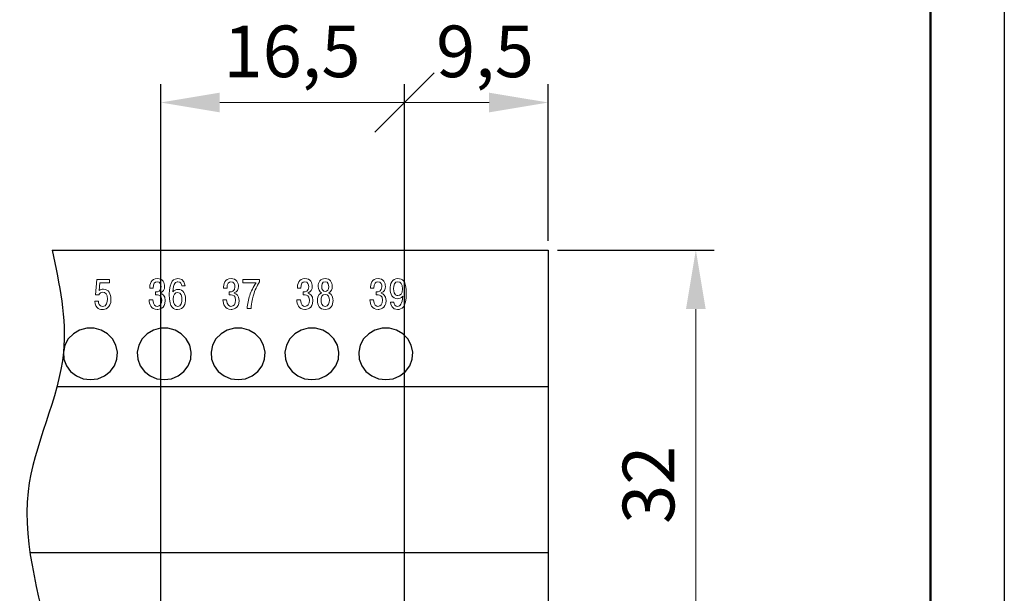
# Model space of a CAD drawing. Units: millimetres. Extents: x -174 to 420, y 0 to 420.
# Drawn here: x 353 to 420, y 212 to 251 of the extents above; entities that cross this region are included whole.
import ezdxf
from ezdxf.lldxf.tags import DXFTag

# ---------------------------------------------------------------- set-up
doc = ezdxf.new("R2010")
doc.units = ezdxf.units.MM
doc.layers.get('0').update_dxf_attribs({"color": 47})
doc.layers.add('main', color=5, linetype='Continuous', lineweight=50)
doc.layers.add('size', color=7, linetype='Continuous', lineweight=13)
doc.layers.add('text', color=7, linetype='Continuous')
doc.layers.add('ФОРМАТ', color=7, linetype='Continuous')
doc.styles.add('GOST', font='GOST.shx', dxfattribs={"width": 0.8, "oblique": 15, "height": 3.5})
tags = doc.linetypes.add('New Line1', pattern=[0.8, 0.5, -0.3]).pattern_tags.tags
tags[6:7] = [DXFTag(74, 4), DXFTag(75, 0), DXFTag(340, '0'), DXFTag(46, 1.0), DXFTag(50, 0.0), DXFTag(44, 0.0), DXFTag(45, 0.0)]
tags[4:5] = [DXFTag(74, 4), DXFTag(75, 0), DXFTag(340, '0'), DXFTag(46, 1.0), DXFTag(50, 0.0), DXFTag(44, 0.0), DXFTag(45, 0.0)]
doc.dimstyles.new('ISO-25', dxfattribs={"dimtxt": 3.5, "dimasz": 4, "dimexe": 1.25, "dimexo": 0.625, "dimgap": 1, "dimtad": 1, "dimdec": 1, "dimrnd": 0.5, "dimtxsty": 'GOST', "dimcen": 2.5, "dimclrd": 256, "dimclre": 256, "dimclrt": 256, "dimadec": 0, "dimazin": 2, "dimtfac": 1, "dimtdec": 1, "dimtmove": 0, "dimatfit": 1, "dimfxl": 1, "dimlwd": -1, "dimarcsym": 0})

# ---------------------------------------------------------------- blocks, each defined once
blk = doc.blocks.new('*D156')
at = {"layer": 'Defpoints', "color": 0}
for p in [(389.095, 235.674), (385.595, 203.849), (399.095, 203.849)]:
    blk.add_point(p, dxfattribs=at)
at = {"layer": 'size', "lineweight": -2, "ltscale": 0.5}
for p, q in [((389.72, 235.674), (400.345, 235.674)), ((386.22, 203.849), (400.345, 203.849))]:
    blk.add_line(p, q, dxfattribs=at)
at = {"layer": 'size', "ltscale": 0.5}
blk.add_line((399.095, 231.674), (399.095, 207.849), dxfattribs=at)
at = {"layer": 'size'}
for points in [[(399.761, 231.674), (398.428, 231.674), (399.095, 235.674)], [(398.428, 207.849), (399.761, 207.849), (399.095, 203.849)]]:
    blk.add_solid(points, dxfattribs=at)
at = {"layer": 'size', "ltscale": 100, "insert": (396.344, 219.762), "char_height": 3.5, "attachment_point": 5, "rotation": 90, "style": 'GOST'}
blk.add_mtext('32', dxfattribs=at)
blk = doc.blocks.new('_Oblique')
at = {"color": 0, "linetype": 'ByBlock', "lineweight": -2}
blk.add_line((-0.5, -0.5), (0.5, 0.5), dxfattribs=at)
blk = doc.blocks.new('*D160')
at = {"layer": 'Defpoints', "color": 0}
for p in [(379.363, 245.674), (389.095, 235.674), (379.363, 209.874)]:
    blk.add_point(p, dxfattribs=at)
at = {"layer": 'size', "lineweight": -2, "ltscale": 0.5}
for p, q in [((379.363, 210.499), (379.363, 246.924)), ((389.095, 236.299), (389.095, 246.924))]:
    blk.add_line(p, q, dxfattribs=at)
at = {"layer": 'size', "ltscale": 0.5}
blk.add_line((385.095, 245.674), (379.363, 245.674), dxfattribs=at)
at = {"layer": 'size'}
blk.add_solid([(385.095, 245.007), (385.095, 246.341), (389.095, 245.674)], dxfattribs=at)
at = {"layer": 'size', "xscale": 4, "yscale": 4, "zscale": 4, "rotation": 180}
blk.add_blockref('_Oblique', (379.363, 245.674), dxfattribs=at)
at = {"layer": 'size', "ltscale": 100, "insert": (384.816, 248.686), "char_height": 3.5, "attachment_point": 5, "style": 'GOST'}
blk.add_mtext('9,5', dxfattribs=at)
blk = doc.blocks.new('*D161')
at = {"layer": 'Defpoints', "color": 0}
for p in [(362.856, 245.674), (362.856, 209.824), (379.363, 209.874)]:
    blk.add_point(p, dxfattribs=at)
at = {"layer": 'size', "lineweight": -2, "ltscale": 0.5}
for p, q in [((362.856, 210.449), (362.856, 246.924)), ((379.363, 210.499), (379.363, 246.924))]:
    blk.add_line(p, q, dxfattribs=at)
at = {"layer": 'size', "ltscale": 0.5}
blk.add_line((379.363, 245.674), (366.856, 245.674), dxfattribs=at)
at = {"layer": 'size'}
blk.add_solid([(366.856, 246.341), (366.856, 245.007), (362.856, 245.674)], dxfattribs=at)
at = {"layer": 'size', "xscale": 4, "yscale": 4, "zscale": 4}
blk.add_blockref('_Oblique', (379.363, 245.674), dxfattribs=at)
at = {"layer": 'size', "ltscale": 100, "insert": (371.746, 248.687), "char_height": 3.5, "attachment_point": 5, "style": 'GOST'}
blk.add_mtext('16,5', dxfattribs=at)

msp = doc.modelspace()

# ---------------------------------------------------------------- linework, layer by layer
at = {"layer": 'main', "linetype": 'New Line1', "lineweight": 25, "ltscale": 5}
for p, q in [((355.494, 235.674), (389.095, 235.674)), ((389.095, 235.674), (389.095, 234.254)), ((389.095, 234.254), (389.095, 226.424)), ((355.828, 226.424), (389.095, 226.424)), ((389.095, 226.424), (389.095, 225.243)), ((389.095, 225.243), (389.095, 215.174)), ((353.998, 215.174), (389.095, 215.174)), ((389.095, 215.174), (389.095, 213.174)), ((389.095, 213.174), (389.095, 172.174))]:
    msp.add_line(p, q, dxfattribs=at)
at = {"layer": 'main', "linetype": 'New Line1', "lineweight": 25, "ltscale": 5, "flags": 128}
for points in [[(358.094, 226.889), (358.587, 226.954), (359.044, 227.144), (359.431, 227.445), (359.718, 227.834), (359.885, 228.284), (359.919, 228.76), (359.818, 229.227), (359.589, 229.65), (359.248, 229.999), (358.823, 230.247), (358.343, 230.375), (357.844, 230.375), (357.364, 230.247), (356.939, 229.999), (356.598, 229.65), (356.369, 229.227), (356.268, 228.76), (356.302, 228.284), (356.469, 227.834), (356.756, 227.445), (357.143, 227.144), (357.6, 226.954), (358.094, 226.889)], [(363.094, 226.889), (363.587, 226.954), (364.044, 227.144), (364.431, 227.445), (364.718, 227.834), (364.885, 228.284), (364.919, 228.76), (364.818, 229.227), (364.589, 229.65), (364.248, 229.999), (363.823, 230.247), (363.343, 230.375), (362.844, 230.375), (362.364, 230.247), (361.939, 229.999), (361.598, 229.65), (361.369, 229.227), (361.268, 228.76), (361.302, 228.284), (361.469, 227.834), (361.756, 227.445), (362.143, 227.144), (362.6, 226.954), (363.094, 226.889)], [(368.094, 226.889), (368.587, 226.954), (369.044, 227.144), (369.431, 227.445), (369.718, 227.834), (369.885, 228.284), (369.919, 228.76), (369.818, 229.227), (369.589, 229.65), (369.248, 229.999), (368.823, 230.247), (368.343, 230.375), (367.844, 230.375), (367.364, 230.247), (366.939, 229.999), (366.598, 229.65), (366.369, 229.227), (366.268, 228.76), (366.302, 228.284), (366.469, 227.834), (366.756, 227.445), (367.143, 227.144), (367.6, 226.954), (368.094, 226.889)], [(373.094, 226.889), (373.587, 226.954), (374.044, 227.144), (374.431, 227.445), (374.718, 227.834), (374.885, 228.284), (374.919, 228.76), (374.818, 229.227), (374.589, 229.65), (374.248, 229.999), (373.823, 230.247), (373.343, 230.375), (372.844, 230.375), (372.364, 230.247), (371.939, 229.999), (371.598, 229.65), (371.369, 229.227), (371.268, 228.76), (371.302, 228.284), (371.469, 227.834), (371.756, 227.445), (372.143, 227.144), (372.6, 226.954), (373.094, 226.889)], [(378.094, 226.889), (378.587, 226.954), (379.044, 227.144), (379.431, 227.445), (379.718, 227.834), (379.885, 228.284), (379.919, 228.76), (379.818, 229.227), (379.589, 229.65), (379.248, 229.999), (378.823, 230.247), (378.343, 230.375), (377.844, 230.375), (377.364, 230.247), (376.939, 229.999), (376.598, 229.65), (376.369, 229.227), (376.268, 228.76), (376.302, 228.284), (376.469, 227.834), (376.756, 227.445), (377.143, 227.144), (377.6, 226.954), (378.094, 226.889)]]:
    msp.add_lwpolyline(points, dxfattribs=at)
at = {"layer": 'main', "lineweight": 25, "ltscale": 100}
msp.add_spline([(355.494, 235.674), (356.268, 228.76), (353.87, 219.299), (355.491, 207.791), (354.993, 185.776), (355.491, 162.498), (353.99, 153.152), (355.491, 149.674)], degree=3, dxfattribs=at)
at = {"layer": 'text', "color": 7, "lineweight": 9}
for points, knots in [([(358.39, 232.209), (358.424, 231.65), (358.807, 231.644), (358.92, 231.644), (358.92, 231.644), (359.078, 231.644), (359.485, 231.689), (359.485, 232.347), (359.485, 232.347), (359.485, 232.686), (359.338, 233.022), (358.988, 233.022), (358.988, 233.022), (358.858, 233.022), (358.768, 232.991), (358.68, 232.926), (358.68, 232.926), (358.68, 232.926), (358.734, 233.456), (358.734, 233.456), (358.734, 233.456), (358.734, 233.456), (359.397, 233.456), (359.397, 233.456), (359.397, 233.456), (359.397, 233.456), (359.397, 233.679), (359.397, 233.679), (359.397, 233.679), (359.397, 233.679), (358.536, 233.679), (358.536, 233.679), (358.536, 233.679), (358.536, 233.679), (358.432, 232.638), (358.432, 232.638), (358.432, 232.638), (358.432, 232.638), (358.669, 232.638), (358.669, 232.638), (358.669, 232.638), (358.709, 232.742), (358.816, 232.81), (358.94, 232.81), (358.94, 232.81), (359.098, 232.81), (359.245, 232.692), (359.245, 232.344), (359.245, 232.344), (359.245, 232.133), (359.194, 231.856), (358.92, 231.856), (358.92, 231.856), (358.7, 231.856), (358.638, 232.076), (358.638, 232.209), (358.638, 232.209), (358.638, 232.209), (358.39, 232.209), (358.39, 232.209)], [0, 0, 0, 0, 0.0625, 0.0625, 0.0625, 0.0625, 0.125, 0.125, 0.125, 0.125, 0.1875, 0.1875, 0.1875, 0.1875, 0.25, 0.25, 0.25, 0.25, 0.3125, 0.3125, 0.3125, 0.3125, 0.375, 0.375, 0.375, 0.375, 0.4375, 0.4375, 0.4375, 0.4375, 0.5, 0.5, 0.5, 0.5, 0.5625, 0.5625, 0.5625, 0.5625, 0.625, 0.625, 0.625, 0.625, 0.6875, 0.6875, 0.6875, 0.6875, 0.75, 0.75, 0.75, 0.75, 0.8125, 0.8125, 0.8125, 0.8125, 0.875, 0.875, 0.875, 0.875, 1, 1, 1, 1]), ([(362.072, 232.305), (362.081, 231.995), (362.188, 231.644), (362.622, 231.644), (362.622, 231.644), (362.704, 231.644), (363.164, 231.658), (363.164, 232.254), (363.164, 232.254), (363.164, 232.604), (362.967, 232.717), (362.831, 232.742), (362.831, 232.742), (362.831, 232.742), (362.831, 232.765), (362.831, 232.765), (362.831, 232.765), (363.029, 232.821), (363.122, 233.01), (363.122, 233.197), (363.122, 233.197), (363.122, 233.459), (362.995, 233.739), (362.62, 233.739), (362.62, 233.739), (362.191, 233.739), (362.106, 233.355), (362.109, 233.078), (362.109, 233.078), (362.109, 233.078), (362.346, 233.078), (362.346, 233.078), (362.346, 233.078), (362.349, 233.417), (362.45, 233.527), (362.614, 233.527), (362.614, 233.527), (362.826, 233.527), (362.885, 233.332), (362.885, 233.185), (362.885, 233.185), (362.885, 232.847), (362.628, 232.844), (362.555, 232.844), (362.555, 232.844), (362.555, 232.844), (362.495, 232.844), (362.495, 232.844), (362.495, 232.844), (362.495, 232.844), (362.495, 232.63), (362.495, 232.63), (362.495, 232.63), (362.495, 232.63), (362.637, 232.63), (362.637, 232.63), (362.637, 232.63), (362.738, 232.63), (362.924, 232.601), (362.924, 232.274), (362.924, 232.274), (362.924, 232.014), (362.82, 231.856), (362.608, 231.856), (362.608, 231.856), (362.524, 231.856), (362.337, 231.896), (362.315, 232.305), (362.315, 232.305), (362.315, 232.305), (362.072, 232.305), (362.072, 232.305)], [0, 0, 0, 0, 0.052632, 0.052632, 0.052632, 0.052632, 0.105263, 0.105263, 0.105263, 0.105263, 0.157895, 0.157895, 0.157895, 0.157895, 0.210526, 0.210526, 0.210526, 0.210526, 0.263158, 0.263158, 0.263158, 0.263158, 0.315789, 0.315789, 0.315789, 0.315789, 0.368421, 0.368421, 0.368421, 0.368421, 0.421053, 0.421053, 0.421053, 0.421053, 0.473684, 0.473684, 0.473684, 0.473684, 0.526316, 0.526316, 0.526316, 0.526316, 0.578947, 0.578947, 0.578947, 0.578947, 0.631579, 0.631579, 0.631579, 0.631579, 0.684211, 0.684211, 0.684211, 0.684211, 0.736842, 0.736842, 0.736842, 0.736842, 0.789474, 0.789474, 0.789474, 0.789474, 0.842105, 0.842105, 0.842105, 0.842105, 0.894737, 0.894737, 0.894737, 0.894737, 1, 1, 1, 1]), ([(364.512, 233.245), (364.453, 233.722), (364.117, 233.739), (364.024, 233.739), (364.024, 233.739), (363.767, 233.739), (363.434, 233.606), (363.434, 232.655), (363.434, 232.655), (363.434, 231.715), (363.756, 231.644), (363.999, 231.644), (363.999, 231.644), (364.422, 231.644), (364.538, 232.04), (364.538, 232.342), (364.538, 232.342), (364.538, 232.689), (364.382, 233.005), (364.03, 233.005), (364.03, 233.005), (363.886, 233.005), (363.75, 232.946), (363.682, 232.85), (363.682, 232.85), (363.697, 233.454), (363.903, 233.527), (364.021, 233.527), (364.021, 233.527), (364.221, 233.527), (364.275, 233.338), (364.284, 233.245), (364.284, 233.245), (364.284, 233.245), (364.512, 233.245), (364.512, 233.245)], [0, 0, 0, 0, 0.1, 0.1, 0.1, 0.1, 0.2, 0.2, 0.2, 0.2, 0.3, 0.3, 0.3, 0.3, 0.4, 0.4, 0.4, 0.4, 0.5, 0.5, 0.5, 0.5, 0.6, 0.6, 0.6, 0.6, 0.7, 0.7, 0.7, 0.7, 0.8, 0.8, 0.8, 0.8, 1, 1, 1, 1]), ([(367.072, 232.305), (367.081, 231.995), (367.188, 231.644), (367.622, 231.644), (367.622, 231.644), (367.704, 231.644), (368.164, 231.658), (368.164, 232.254), (368.164, 232.254), (368.164, 232.604), (367.967, 232.717), (367.831, 232.742), (367.831, 232.742), (367.831, 232.742), (367.831, 232.765), (367.831, 232.765), (367.831, 232.765), (368.029, 232.821), (368.122, 233.01), (368.122, 233.197), (368.122, 233.197), (368.122, 233.459), (367.995, 233.739), (367.62, 233.739), (367.62, 233.739), (367.191, 233.739), (367.106, 233.355), (367.109, 233.078), (367.109, 233.078), (367.109, 233.078), (367.346, 233.078), (367.346, 233.078), (367.346, 233.078), (367.349, 233.417), (367.45, 233.527), (367.614, 233.527), (367.614, 233.527), (367.826, 233.527), (367.885, 233.332), (367.885, 233.185), (367.885, 233.185), (367.885, 232.847), (367.628, 232.844), (367.555, 232.844), (367.555, 232.844), (367.555, 232.844), (367.495, 232.844), (367.495, 232.844), (367.495, 232.844), (367.495, 232.844), (367.495, 232.63), (367.495, 232.63), (367.495, 232.63), (367.495, 232.63), (367.637, 232.63), (367.637, 232.63), (367.637, 232.63), (367.738, 232.63), (367.924, 232.601), (367.924, 232.274), (367.924, 232.274), (367.924, 232.014), (367.82, 231.856), (367.608, 231.856), (367.608, 231.856), (367.524, 231.856), (367.337, 231.896), (367.315, 232.305), (367.315, 232.305), (367.315, 232.305), (367.072, 232.305), (367.072, 232.305)], [0, 0, 0, 0, 0.052632, 0.052632, 0.052632, 0.052632, 0.105263, 0.105263, 0.105263, 0.105263, 0.157895, 0.157895, 0.157895, 0.157895, 0.210526, 0.210526, 0.210526, 0.210526, 0.263158, 0.263158, 0.263158, 0.263158, 0.315789, 0.315789, 0.315789, 0.315789, 0.368421, 0.368421, 0.368421, 0.368421, 0.421053, 0.421053, 0.421053, 0.421053, 0.473684, 0.473684, 0.473684, 0.473684, 0.526316, 0.526316, 0.526316, 0.526316, 0.578947, 0.578947, 0.578947, 0.578947, 0.631579, 0.631579, 0.631579, 0.631579, 0.684211, 0.684211, 0.684211, 0.684211, 0.736842, 0.736842, 0.736842, 0.736842, 0.789474, 0.789474, 0.789474, 0.789474, 0.842105, 0.842105, 0.842105, 0.842105, 0.894737, 0.894737, 0.894737, 0.894737, 1, 1, 1, 1]), ([(368.406, 233.456), (368.406, 233.456), (369.312, 233.456), (369.312, 233.456), (369.312, 233.456), (369.128, 233.208), (368.97, 232.855), (368.888, 232.601), (368.888, 232.601), (368.798, 232.319), (368.736, 231.995), (368.705, 231.704), (368.705, 231.704), (368.705, 231.704), (368.97, 231.704), (368.97, 231.704), (368.97, 231.704), (368.999, 232.127), (369.08, 232.438), (369.134, 232.613), (369.134, 232.613), (369.241, 232.968), (369.354, 233.211), (369.552, 233.507), (369.552, 233.507), (369.552, 233.507), (369.552, 233.679), (369.552, 233.679), (369.552, 233.679), (369.552, 233.679), (368.406, 233.679), (368.406, 233.679), (368.406, 233.679), (368.406, 233.679), (368.406, 233.456), (368.406, 233.456)], [0, 0, 0, 0, 0.1, 0.1, 0.1, 0.1, 0.2, 0.2, 0.2, 0.2, 0.3, 0.3, 0.3, 0.3, 0.4, 0.4, 0.4, 0.4, 0.5, 0.5, 0.5, 0.5, 0.6, 0.6, 0.6, 0.6, 0.7, 0.7, 0.7, 0.7, 0.8, 0.8, 0.8, 0.8, 1, 1, 1, 1]), ([(372.072, 232.305), (372.081, 231.995), (372.188, 231.644), (372.622, 231.644), (372.622, 231.644), (372.704, 231.644), (373.164, 231.658), (373.164, 232.254), (373.164, 232.254), (373.164, 232.604), (372.967, 232.717), (372.831, 232.742), (372.831, 232.742), (372.831, 232.742), (372.831, 232.765), (372.831, 232.765), (372.831, 232.765), (373.029, 232.821), (373.122, 233.01), (373.122, 233.197), (373.122, 233.197), (373.122, 233.459), (372.995, 233.739), (372.62, 233.739), (372.62, 233.739), (372.191, 233.739), (372.106, 233.355), (372.109, 233.078), (372.109, 233.078), (372.109, 233.078), (372.346, 233.078), (372.346, 233.078), (372.346, 233.078), (372.349, 233.417), (372.45, 233.527), (372.614, 233.527), (372.614, 233.527), (372.826, 233.527), (372.885, 233.332), (372.885, 233.185), (372.885, 233.185), (372.885, 232.847), (372.628, 232.844), (372.555, 232.844), (372.555, 232.844), (372.555, 232.844), (372.495, 232.844), (372.495, 232.844), (372.495, 232.844), (372.495, 232.844), (372.495, 232.63), (372.495, 232.63), (372.495, 232.63), (372.495, 232.63), (372.637, 232.63), (372.637, 232.63), (372.637, 232.63), (372.738, 232.63), (372.924, 232.601), (372.924, 232.274), (372.924, 232.274), (372.924, 232.014), (372.82, 231.856), (372.608, 231.856), (372.608, 231.856), (372.524, 231.856), (372.337, 231.896), (372.315, 232.305), (372.315, 232.305), (372.315, 232.305), (372.072, 232.305), (372.072, 232.305)], [0, 0, 0, 0, 0.052632, 0.052632, 0.052632, 0.052632, 0.105263, 0.105263, 0.105263, 0.105263, 0.157895, 0.157895, 0.157895, 0.157895, 0.210526, 0.210526, 0.210526, 0.210526, 0.263158, 0.263158, 0.263158, 0.263158, 0.315789, 0.315789, 0.315789, 0.315789, 0.368421, 0.368421, 0.368421, 0.368421, 0.421053, 0.421053, 0.421053, 0.421053, 0.473684, 0.473684, 0.473684, 0.473684, 0.526316, 0.526316, 0.526316, 0.526316, 0.578947, 0.578947, 0.578947, 0.578947, 0.631579, 0.631579, 0.631579, 0.631579, 0.684211, 0.684211, 0.684211, 0.684211, 0.736842, 0.736842, 0.736842, 0.736842, 0.789474, 0.789474, 0.789474, 0.789474, 0.842105, 0.842105, 0.842105, 0.842105, 0.894737, 0.894737, 0.894737, 0.894737, 1, 1, 1, 1]), ([(373.753, 232.773), (373.474, 232.675), (373.465, 232.305), (373.465, 232.263), (373.465, 232.263), (373.465, 231.932), (373.62, 231.644), (373.996, 231.644), (373.996, 231.644), (374.371, 231.644), (374.526, 231.932), (374.526, 232.263), (374.526, 232.263), (374.526, 232.305), (374.518, 232.675), (374.238, 232.773), (374.238, 232.773), (374.391, 232.844), (374.47, 233.013), (374.47, 233.208), (374.47, 233.208), (374.47, 233.485), (374.332, 233.739), (373.996, 233.739), (373.996, 233.739), (373.66, 233.739), (373.522, 233.485), (373.522, 233.208), (373.522, 233.208), (373.522, 233.013), (373.601, 232.844), (373.753, 232.773)], [0, 0, 0, 0, 0.111111, 0.111111, 0.111111, 0.111111, 0.222222, 0.222222, 0.222222, 0.222222, 0.333333, 0.333333, 0.333333, 0.333333, 0.444444, 0.444444, 0.444444, 0.444444, 0.555556, 0.555556, 0.555556, 0.555556, 0.666667, 0.666667, 0.666667, 0.666667, 0.777778, 0.777778, 0.777778, 0.777778, 1, 1, 1, 1]), ([(373.996, 232.867), (373.863, 232.867), (373.759, 232.974), (373.759, 233.2), (373.759, 233.2), (373.759, 233.262), (373.773, 233.527), (373.996, 233.527), (373.996, 233.527), (374.219, 233.527), (374.233, 233.262), (374.233, 233.2), (374.233, 233.2), (374.233, 232.974), (374.128, 232.867), (373.996, 232.867)], [0, 0, 0, 0, 0.2, 0.2, 0.2, 0.2, 0.4, 0.4, 0.4, 0.4, 0.6, 0.6, 0.6, 0.6, 1, 1, 1, 1]), ([(377.022, 232.305), (377.031, 231.995), (377.138, 231.644), (377.572, 231.644), (377.572, 231.644), (377.654, 231.644), (378.114, 231.658), (378.114, 232.254), (378.114, 232.254), (378.114, 232.604), (377.917, 232.717), (377.781, 232.742), (377.781, 232.742), (377.781, 232.742), (377.781, 232.765), (377.781, 232.765), (377.781, 232.765), (377.979, 232.821), (378.072, 233.01), (378.072, 233.197), (378.072, 233.197), (378.072, 233.459), (377.945, 233.739), (377.57, 233.739), (377.57, 233.739), (377.141, 233.739), (377.056, 233.355), (377.059, 233.078), (377.059, 233.078), (377.059, 233.078), (377.296, 233.078), (377.296, 233.078), (377.296, 233.078), (377.299, 233.417), (377.4, 233.527), (377.564, 233.527), (377.564, 233.527), (377.776, 233.527), (377.835, 233.332), (377.835, 233.185), (377.835, 233.185), (377.835, 232.847), (377.578, 232.844), (377.505, 232.844), (377.505, 232.844), (377.505, 232.844), (377.445, 232.844), (377.445, 232.844), (377.445, 232.844), (377.445, 232.844), (377.445, 232.63), (377.445, 232.63), (377.445, 232.63), (377.445, 232.63), (377.587, 232.63), (377.587, 232.63), (377.587, 232.63), (377.688, 232.63), (377.874, 232.601), (377.874, 232.274), (377.874, 232.274), (377.874, 232.014), (377.77, 231.856), (377.558, 231.856), (377.558, 231.856), (377.474, 231.856), (377.287, 231.896), (377.265, 232.305), (377.265, 232.305), (377.265, 232.305), (377.022, 232.305), (377.022, 232.305)], [0, 0, 0, 0, 0.052632, 0.052632, 0.052632, 0.052632, 0.105263, 0.105263, 0.105263, 0.105263, 0.157895, 0.157895, 0.157895, 0.157895, 0.210526, 0.210526, 0.210526, 0.210526, 0.263158, 0.263158, 0.263158, 0.263158, 0.315789, 0.315789, 0.315789, 0.315789, 0.368421, 0.368421, 0.368421, 0.368421, 0.421053, 0.421053, 0.421053, 0.421053, 0.473684, 0.473684, 0.473684, 0.473684, 0.526316, 0.526316, 0.526316, 0.526316, 0.578947, 0.578947, 0.578947, 0.578947, 0.631579, 0.631579, 0.631579, 0.631579, 0.684211, 0.684211, 0.684211, 0.684211, 0.736842, 0.736842, 0.736842, 0.736842, 0.789474, 0.789474, 0.789474, 0.789474, 0.842105, 0.842105, 0.842105, 0.842105, 0.894737, 0.894737, 0.894737, 0.894737, 1, 1, 1, 1]), ([(378.412, 232.133), (378.429, 231.944), (378.542, 231.644), (378.895, 231.644), (378.895, 231.644), (379.155, 231.644), (379.488, 231.791), (379.488, 232.714), (379.488, 232.714), (379.488, 233.634), (379.203, 233.739), (378.92, 233.739), (378.92, 233.739), (378.514, 233.739), (378.384, 233.38), (378.384, 233.036), (378.384, 233.036), (378.384, 232.697), (378.542, 232.376), (378.889, 232.376), (378.889, 232.376), (378.988, 232.376), (379.132, 232.395), (379.245, 232.539), (379.245, 232.539), (379.245, 232.539), (379.242, 232.542), (379.242, 232.542), (379.242, 232.542), (379.208, 232.014), (379.073, 231.856), (378.895, 231.856), (378.895, 231.856), (378.748, 231.856), (378.638, 231.983), (378.641, 232.133), (378.641, 232.133), (378.641, 232.133), (378.412, 232.133), (378.412, 232.133)], [0, 0, 0, 0, 0.090909, 0.090909, 0.090909, 0.090909, 0.181818, 0.181818, 0.181818, 0.181818, 0.272727, 0.272727, 0.272727, 0.272727, 0.363636, 0.363636, 0.363636, 0.363636, 0.454545, 0.454545, 0.454545, 0.454545, 0.545455, 0.545455, 0.545455, 0.545455, 0.636364, 0.636364, 0.636364, 0.636364, 0.727273, 0.727273, 0.727273, 0.727273, 0.818182, 0.818182, 0.818182, 0.818182, 1, 1, 1, 1]), ([(379.228, 233.044), (379.228, 232.675), (379.067, 232.587), (378.917, 232.587), (378.917, 232.587), (378.87, 232.587), (378.627, 232.598), (378.627, 233.033), (378.627, 233.033), (378.627, 233.296), (378.714, 233.527), (378.915, 233.527), (378.915, 233.527), (379.098, 233.527), (379.228, 233.38), (379.228, 233.044)], [0, 0, 0, 0, 0.2, 0.2, 0.2, 0.2, 0.4, 0.4, 0.4, 0.4, 0.6, 0.6, 0.6, 0.6, 1, 1, 1, 1]), ([(363.694, 232.336), (363.694, 232.652), (363.84, 232.793), (364.001, 232.793), (364.001, 232.793), (364.233, 232.793), (364.295, 232.522), (364.295, 232.344), (364.295, 232.344), (364.295, 232.124), (364.221, 231.856), (364.004, 231.856), (364.004, 231.856), (363.824, 231.856), (363.694, 232.034), (363.694, 232.336)], [0, 0, 0, 0, 0.2, 0.2, 0.2, 0.2, 0.4, 0.4, 0.4, 0.4, 0.6, 0.6, 0.6, 0.6, 1, 1, 1, 1]), ([(373.996, 231.856), (373.778, 231.856), (373.711, 232.105), (373.711, 232.277), (373.711, 232.277), (373.711, 232.455), (373.784, 232.663), (373.996, 232.663), (373.996, 232.663), (374.207, 232.663), (374.281, 232.455), (374.281, 232.277), (374.281, 232.277), (374.281, 232.105), (374.213, 231.856), (373.996, 231.856)], [0, 0, 0, 0, 0.2, 0.2, 0.2, 0.2, 0.4, 0.4, 0.4, 0.4, 0.6, 0.6, 0.6, 0.6, 1, 1, 1, 1])]:
    msp.add_open_spline(points, degree=3, knots=knots, dxfattribs=at)
at = {"layer": 'ФОРМАТ'}
msp.add_line((419.984, 419.997), (419.984, -0.003), dxfattribs=at)
at = {"layer": 'ФОРМАТ', "lineweight": 50}
msp.add_line((414.984, 4.997), (414.984, 414.997), dxfattribs=at)

# ---------------------------------------------------------------- dimensions: what is measured, and where the dimension line sits
at = {"layer": 'size', "ltscale": 0.5}
for base, p1, p2, override, picture, middle in [((362.856, 245.674), (379.363, 209.874), (362.856, 209.824), {"dimblk1": 'Oblique', "dimsah": 1}, '*D161', (371.746, 245.674)), ((379.363, 245.674), (389.095, 235.674), (379.363, 209.874), {"dimblk2": 'Oblique', "dimsah": 1}, '*D160', (384.816, 245.674))]:
    dim = msp.add_linear_dim(base=base, p1=p1, p2=p2, dimstyle='ISO-25', override=override, dxfattribs=at)
    dim.commit()
    dim.dimension.update_dxf_attribs({"geometry": picture, "text_midpoint": middle, "dimtype": 160})
dim = msp.add_linear_dim(base=(399.095, 203.849), p1=(389.095, 235.674), p2=(385.595, 203.849), angle=90, dimstyle='ISO-25', dxfattribs=at)
dim.commit()
dim.dimension.update_dxf_attribs({"geometry": '*D156', "text_midpoint": (396.344, 219.762)})

doc.saveas('drawing.dxf')
